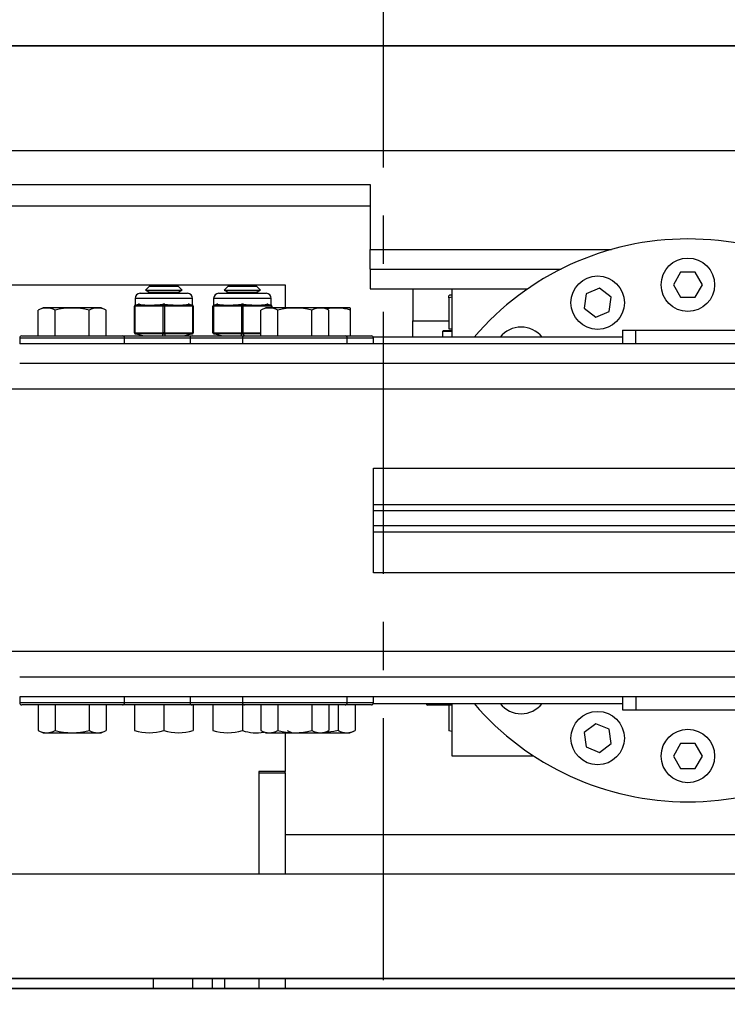
# Model space of a CAD drawing. Extents: x -239 to 414, y -91 to 242.
# Drawn here: x 28 to 35, y 47 to 56 of the extents above; entities that cross this region are included whole.
import ezdxf

# ---------------------------------------------------------------- set-up
doc = ezdxf.new("R2010")
doc.units = 0
doc.header["$LTSCALE"] = 10
doc.header["$MEASUREMENT"] = 0
doc.header["$PDMODE"] = 98
doc.linetypes.add('VSC', pattern=[0.388, 0.25, -0.046, 0.046, -0.046])
doc.layers.get('DEFPOINTS').update_dxf_attribs({"linetype": 'CONTINUOUS'})
for name, color, linetype in [('CAB', 7, 'CONTINUOUS'), ('DIM', 1, 'CONTINUOUS'), ('HW', 130, 'CONTINUOUS'), ('RAIL_BACKING', 4, 'CONTINUOUS'), ('RAIL_HYDRO', 52, 'CONTINUOUS')]:
    doc.layers.add(name, color=color, linetype=linetype)
doc.styles.get("Standard").update_dxf_attribs({"font": 'SIMPLEX.shx', "width": 0.85})
doc.dimstyles.get("Standard").update_dxf_attribs({"dimscale": 16, "dimtxt": 0.09375, "dimasz": 0.09375, "dimexe": 0.0625, "dimexo": 0.0625, "dimgap": 0.0625, "dimtad": 0, "dimtih": 1, "dimtoh": 1, "dimdec": 4, "dimzin": 4, "dimdsep": 46, "dimtxsty": 'Standard', "dimcen": 0.0625, "dimadec": 0, "dimazin": 0, "dimtfac": 1, "dimtdec": 4, "dimtofl": 0, "dimtmove": 0, "dimatfit": 3, "dimfxl": 1, "dimtolj": 1, "dimtzin": 0, "dimarcsym": 0})

# ---------------------------------------------------------------- blocks, each defined once
blk = doc.blocks.new('*D82')
at = {"layer": 'DEFPOINTS', "color": 0, "transparency": 16777216}
for p in [(6.5, 78.0738), (57, 48), (6.5, 47.5785)]:
    blk.add_point(p, dxfattribs=at)
at = {"layer": 'DIM', "color": 0, "lineweight": -2, "transparency": 16777216}
for p, q in [((6.5, 48.3285), (6.5, 78.8238)), ((57, 48.75), (57, 78.8238)), ((8.6563, 78.0738), (20.3959, 78.0738)), ((54.8437, 78.0738), (43.1041, 78.0738))]:
    blk.add_line(p, q, dxfattribs=at)
at = {"layer": 'DIM', "color": 0, "transparency": 16777216}
for points in [[(8.6563, 78.4332), (8.6563, 77.7144), (6.5, 78.0738)], [(54.8437, 78.4332), (54.8437, 77.7144), (57, 78.0738)]]:
    blk.add_solid(points, dxfattribs=at)
at = {"layer": 'DIM', "color": 0, "transparency": 16777216, "insert": (31.75, 78.0738), "char_height": 2.16, "attachment_point": 5}
blk.add_mtext('\\A1;(50 1/2") O.D.', dxfattribs=at)
blk = doc.blocks.new('*D84')
at = {"layer": 'DEFPOINTS', "color": 0, "transparency": 16777216}
for p in [(31.75, 71.3557), (31.75, 61.2201), (58.25, 56)]:
    blk.add_point(p, dxfattribs=at)
at = {"layer": 'DIM', "color": 0, "lineweight": -2, "transparency": 16777216}
for p, q in [((31.75, 61.9701), (31.75, 72.1057)), ((58.25, 56.75), (58.25, 72.1057)), ((33.9062, 71.3557), (37.7654, 71.3557)), ((56.0938, 71.3557), (52.4302, 71.3557))]:
    blk.add_line(p, q, dxfattribs=at)
at = {"layer": 'DIM', "color": 0, "transparency": 16777216}
for points in [[(33.9062, 71.7151), (33.9062, 70.9963), (31.75, 71.3557)], [(56.0938, 71.7151), (56.0938, 70.9963), (58.25, 71.3557)]]:
    blk.add_solid(points, dxfattribs=at)
at = {"layer": 'DIM', "color": 0, "transparency": 16777216, "insert": (45.0978, 71.3557), "char_height": 2.16, "attachment_point": 5}
blk.add_mtext('\\A1;26 1/2"\\PC/L RAIL', dxfattribs=at)
blk = doc.blocks.new('*D85')
at = {"layer": 'DEFPOINTS', "color": 0, "transparency": 16777216}
for p in [(4.5, 83.229), (4.5, 56), (58.25, 56)]:
    blk.add_point(p, dxfattribs=at)
at = {"layer": 'DIM', "color": 0, "lineweight": -2, "transparency": 16777216}
for p, q in [((4.5, 56.75), (4.5, 83.979)), ((58.25, 56.75), (58.25, 83.979)), ((6.6563, 83.229), (34.4638, 83.229)), ((56.0938, 83.229), (47.9921, 83.229))]:
    blk.add_line(p, q, dxfattribs=at)
at = {"layer": 'DIM', "color": 0, "transparency": 16777216}
for points in [[(6.6563, 83.5884), (6.6563, 82.8696), (4.5, 83.229)], [(56.0938, 83.5884), (56.0938, 82.8696), (58.25, 83.229)]]:
    blk.add_solid(points, dxfattribs=at)
at = {"layer": 'DIM', "color": 0, "transparency": 16777216, "insert": (41.2279, 83.229), "char_height": 2.16, "attachment_point": 5}
blk.add_mtext('\\A1;53 3/4"', dxfattribs=at)

msp = doc.modelspace()

# ---------------------------------------------------------------- linework, layer by layer
at = {"layer": 'CAB'}
msp.add_line((56.25, 47), (6.5, 47), dxfattribs=at)
at = {"layer": 'HW'}
msp.add_line((58.25, 56), (4.5, 56), dxfattribs=at)
at = {"layer": 'RAIL_BACKING', "color": 2, "linetype": 'VSC'}
msp.add_line((31.75, 61.22008), (31.75, 44.1793), dxfattribs=at)
at = {"layer": 'RAIL_HYDRO', "linetype": 'Continuous'}
for p, q in [((15.5, 56), (48, 56)), ((15.5, 55), (48, 55)), ((16.30129, 54.67629), (31.625, 54.67629)), ((31.625, 54.67629), (31.625, 54.05607)), ((31.625, 54.469), (16.5, 54.469)), ((31.625, 53.86857), (31.625, 54.05607)), ((31.625, 54.05607), (33.92844, 54.05607)), ((31.625, 53.86857), (31.625, 53.68107)), ((31.625, 53.86857), (33.446, 53.86857)), ((34.58697, 53.839), (34.51769, 53.719)), ((34.72553, 53.839), (34.58697, 53.839)), ((34.79481, 53.719), (34.72553, 53.839)), ((25.9065, 53.719), (30.8125, 53.719)), ((29.52076, 53.7069), (29.48266, 53.6688)), ((29.52076, 53.7069), (29.6563, 53.7069)), ((29.6563, 53.7069), (29.79184, 53.7069)), ((29.82994, 53.6688), (29.79184, 53.7069)), ((30.27076, 53.7069), (30.23266, 53.6688)), ((30.27076, 53.7069), (30.4063, 53.7069)), ((30.4063, 53.7069), (30.54184, 53.7069)), ((30.57994, 53.6688), (30.54184, 53.7069)), ((30.8125, 53.719), (30.8125, 53.4991)), ((33.8133, 53.68511), (33.68528, 53.63208)), ((33.92323, 53.60076), (33.8133, 53.68511)), ((34.51769, 53.719), (34.58697, 53.599)), ((34.72553, 53.599), (34.79481, 53.719)), ((29.4313, 53.63735), (29.8813, 53.63735)), ((29.48266, 53.6688), (29.52076, 53.6469)), ((29.48266, 53.6688), (29.6563, 53.6688)), ((29.52076, 53.6469), (29.50423, 53.63735)), ((29.52076, 53.6469), (29.6563, 53.6469)), ((29.6563, 53.6688), (29.82994, 53.6688)), ((29.6563, 53.6469), (29.79184, 53.6469)), ((29.79184, 53.6469), (29.82994, 53.6688)), ((29.80837, 53.63735), (29.79184, 53.6469)), ((30.1813, 53.63735), (30.6313, 53.63735)), ((30.23266, 53.6688), (30.27076, 53.6469)), ((30.23266, 53.6688), (30.4063, 53.6688)), ((30.27076, 53.6469), (30.25423, 53.63735)), ((30.27076, 53.6469), (30.4063, 53.6469)), ((30.4063, 53.6688), (30.57994, 53.6688)), ((30.4063, 53.6469), (30.54184, 53.6469)), ((30.54184, 53.6469), (30.57994, 53.6688)), ((30.55837, 53.63735), (30.54184, 53.6469)), ((31.625, 53.68107), (33.13002, 53.68107)), ((32.03125, 53.68107), (32.03125, 53.37457)), ((32.38369, 53.61807), (32.37495, 53.61399)), ((32.37525, 53.59386), (32.37525, 53.61334)), ((32.40625, 53.60031), (32.37525, 53.59386)), ((32.37525, 53.59386), (32.37525, 53.29707)), ((32.40625, 53.61807), (32.38369, 53.61807)), ((32.40625, 53.219), (32.40625, 53.68107)), ((33.68528, 53.63208), (33.6672, 53.4947)), ((33.90514, 53.46338), (33.92323, 53.60076)), ((34.58697, 53.599), (34.72553, 53.599)), ((28.50513, 53.4991), (28.45683, 53.47658)), ((29.05747, 53.4991), (28.50513, 53.4991)), ((29.10577, 53.47658), (29.05747, 53.4991)), ((29.37505, 53.51526), (29.37505, 53.51579)), ((29.37505, 53.25944), (29.37505, 53.51526)), ((29.38005, 53.51526), (29.37505, 53.51526)), ((29.38005, 53.51526), (29.38005, 53.25944)), ((29.3813, 53.58735), (29.3813, 53.52516)), ((29.9313, 53.58735), (29.3813, 53.58735)), ((29.38262, 53.52549), (29.38155, 53.52522)), ((29.38262, 53.52549), (29.41344, 53.5332)), ((29.49233, 53.51579), (29.38854, 53.51579)), ((29.42314, 53.5332), (29.39233, 53.52549)), ((29.39233, 53.52549), (29.49611, 53.52549)), ((29.64281, 53.51579), (29.53902, 53.51579)), ((29.54281, 53.52549), (29.6466, 53.52549)), ((29.6466, 53.52549), (29.6466, 53.5332)), ((29.6513, 53.25944), (29.6513, 53.51526)), ((29.6613, 53.51526), (29.6513, 53.51526)), ((29.6613, 53.51526), (29.6613, 53.25944)), ((29.666, 53.5332), (29.666, 53.52549)), ((29.666, 53.52549), (29.76979, 53.52549)), ((29.77358, 53.51579), (29.66979, 53.51579)), ((29.81649, 53.52549), (29.92027, 53.52549)), ((29.92406, 53.51579), (29.82027, 53.51579)), ((29.92027, 53.52549), (29.88946, 53.5332)), ((29.89916, 53.5332), (29.92998, 53.52549)), ((29.9313, 53.52516), (29.92998, 53.52549)), ((29.9313, 53.52516), (29.9313, 53.58735)), ((29.93255, 53.25944), (29.93255, 53.51526)), ((29.93755, 53.51526), (29.93255, 53.51526)), ((29.93755, 53.51579), (29.93755, 53.51526)), ((29.93755, 53.51526), (29.93755, 53.25944)), ((30.12505, 53.51526), (30.12505, 53.51579)), ((30.12505, 53.25944), (30.12505, 53.51526)), ((30.13005, 53.51526), (30.12505, 53.51526)), ((30.13005, 53.51526), (30.13005, 53.25944)), ((30.1313, 53.58735), (30.1313, 53.52516)), ((30.6813, 53.58735), (30.1313, 53.58735)), ((30.13262, 53.52549), (30.13155, 53.52522)), ((30.13262, 53.52549), (30.16344, 53.5332)), ((30.24233, 53.51579), (30.13854, 53.51579)), ((30.17314, 53.5332), (30.14233, 53.52549)), ((30.14233, 53.52549), (30.24611, 53.52549)), ((30.39281, 53.51579), (30.28902, 53.51579)), ((30.29281, 53.52549), (30.3966, 53.52549)), ((30.3966, 53.52549), (30.3966, 53.5332)), ((30.4113, 53.51526), (30.4013, 53.51526)), ((30.4013, 53.25944), (30.4013, 53.51526)), ((30.4113, 53.51526), (30.4113, 53.25944)), ((30.416, 53.5332), (30.416, 53.52549)), ((30.416, 53.52549), (30.51979, 53.52549)), ((30.52358, 53.51579), (30.41979, 53.51579)), ((30.56649, 53.52549), (30.67027, 53.52549)), ((30.67406, 53.51579), (30.57027, 53.51579)), ((30.63013, 53.4991), (30.58183, 53.47658)), ((31.18247, 53.4991), (30.63013, 53.4991)), ((30.67027, 53.52549), (30.63946, 53.5332)), ((30.64916, 53.5332), (30.67998, 53.52549)), ((30.6813, 53.52516), (30.67998, 53.52549)), ((30.6813, 53.52516), (30.6813, 53.58735)), ((30.68755, 53.51526), (30.68255, 53.51526)), ((30.68255, 53.4991), (30.68255, 53.51526)), ((30.68755, 53.51579), (30.68755, 53.51526)), ((30.68755, 53.51526), (30.68755, 53.4991)), ((31.23077, 53.47658), (31.18247, 53.4991)), ((31.39547, 53.4991), (31.18247, 53.4991)), ((31.43247, 53.4991), (31.39547, 53.4991)), ((31.43839, 53.49634), (31.43247, 53.4991)), ((28.45683, 53.2311), (28.45683, 53.47658)), ((28.61906, 53.2311), (28.61906, 53.47658)), ((28.94354, 53.2311), (28.94354, 53.47658)), ((29.10577, 53.2311), (29.10577, 53.47658)), ((30.58183, 53.2311), (30.58183, 53.47658)), ((30.74406, 53.2311), (30.74406, 53.47658)), ((31.06854, 53.2311), (31.06854, 53.47658)), ((31.23077, 53.2311), (31.23077, 53.47658)), ((31.4373, 53.47658), (31.4373, 53.49511)), ((31.4373, 53.2311), (31.4373, 53.47658)), ((33.6672, 53.4947), (33.77713, 53.41035)), ((33.77713, 53.41035), (33.90514, 53.46338)), ((32.03125, 53.37457), (32.37525, 53.37457)), ((32.03125, 53.219), (32.03125, 53.37457)), ((28.3013, 53.2311), (28.43653, 53.2311)), ((28.43653, 53.2311), (29.2613, 53.2311)), ((29.2613, 53.2311), (29.9263, 53.2311)), ((29.38005, 53.25944), (29.37505, 53.25944)), ((29.37505, 53.25891), (29.37505, 53.25944)), ((29.45505, 53.2311), (29.38262, 53.24921)), ((29.38854, 53.25891), (29.64281, 53.25891)), ((29.6466, 53.24921), (29.39233, 53.24921)), ((29.39233, 53.24921), (29.46475, 53.2311)), ((29.6466, 53.2311), (29.6466, 53.24921)), ((29.6613, 53.25944), (29.6513, 53.25944)), ((29.92027, 53.24921), (29.666, 53.24921)), ((29.666, 53.24921), (29.666, 53.2311)), ((29.66979, 53.25891), (29.92406, 53.25891)), ((29.84785, 53.2311), (29.92027, 53.24921)), ((29.92998, 53.24921), (29.85755, 53.2311)), ((29.9263, 53.2311), (30.4263, 53.2311)), ((29.93755, 53.25944), (29.93255, 53.25944)), ((29.93755, 53.25944), (29.93755, 53.25891)), ((30.13005, 53.25944), (30.12505, 53.25944)), ((30.12505, 53.25891), (30.12505, 53.25944)), ((30.20505, 53.2311), (30.13262, 53.24921)), ((30.13854, 53.25891), (30.39281, 53.25891)), ((30.3966, 53.24921), (30.14233, 53.24921)), ((30.14233, 53.24921), (30.21475, 53.2311)), ((30.3966, 53.2311), (30.3966, 53.24921)), ((30.4113, 53.25944), (30.4013, 53.25944)), ((30.58183, 53.24921), (30.416, 53.24921)), ((30.416, 53.24921), (30.416, 53.2311)), ((30.41979, 53.25891), (30.58183, 53.25891)), ((30.4263, 53.2311), (30.57231, 53.2311)), ((30.57231, 53.2311), (31.3863, 53.2311)), ((31.3863, 53.2311), (31.6363, 53.2311)), ((34.0338, 53.219), (31.65467, 53.219)), ((32.32475, 53.28107), (32.31475, 53.27107)), ((32.40625, 53.27107), (32.31475, 53.27107)), ((32.31475, 53.27107), (32.31475, 53.219)), ((32.32475, 53.28107), (32.40335, 53.28107)), ((32.37525, 53.29707), (32.40625, 53.29707)), ((32.40335, 53.29707), (32.40335, 53.28107)), ((34.0338, 53.2839), (34.0338, 53.1541)), ((34.0338, 53.2839), (34.15943, 53.2839)), ((34.15943, 53.1541), (34.15943, 53.2839)), ((34.15943, 53.2839), (35.15317, 53.2839)), ((28.2813, 53.2111), (28.2813, 53.1541)), ((28.2813, 53.2111), (28.42217, 53.2111)), ((41.0313, 53.1541), (28.2813, 53.1541)), ((28.42217, 53.2111), (29.2813, 53.2111)), ((29.2813, 53.1541), (29.2813, 53.2111)), ((29.2813, 53.2111), (29.9063, 53.2111)), ((29.9063, 53.2111), (29.9063, 53.1541)), ((29.9063, 53.2111), (30.4063, 53.2111)), ((30.4063, 53.2111), (30.4063, 53.1541)), ((30.4063, 53.2111), (30.55839, 53.2111)), ((30.55839, 53.2111), (31.4063, 53.2111)), ((31.4063, 53.1541), (31.4063, 53.2111)), ((31.4063, 53.2111), (31.6563, 53.2111)), ((31.6563, 53.1541), (31.6563, 53.2111)), ((41.0313, 52.9666), (28.2813, 52.9666)), ((43.5, 52.722), (25.9065, 52.722)), ((31.6563, 51.969), (37.6563, 51.969)), ((31.6563, 50.969), (31.6563, 51.969)), ((31.6563, 51.62125), (37.6563, 51.62125)), ((31.6563, 51.56287), (37.6563, 51.56287)), ((31.6563, 51.41883), (37.6563, 51.41883)), ((31.6563, 51.36045), (37.6563, 51.36045)), ((37.6563, 50.969), (31.6563, 50.969)), ((43.5, 50.216), (20, 50.216)), ((41.0313, 49.9714), (28.2813, 49.9714)), ((41.0313, 49.7839), (28.2813, 49.7839)), ((28.2813, 49.7839), (28.2813, 49.7269)), ((29.2813, 49.7269), (29.2813, 49.7839)), ((29.9063, 49.7839), (29.9063, 49.7269)), ((30.4063, 49.7839), (30.4063, 49.7269)), ((31.4063, 49.7269), (31.4063, 49.7839)), ((31.6563, 49.7269), (31.6563, 49.7839)), ((34.0338, 49.7839), (34.0338, 49.6589)), ((34.15943, 49.7839), (34.15943, 49.6589)), ((29.2813, 49.7269), (28.2813, 49.7269)), ((29.2613, 49.7069), (28.3013, 49.7069)), ((28.45683, 49.7069), (28.45683, 49.46142)), ((28.61906, 49.7069), (28.61906, 49.46142)), ((28.94354, 49.7069), (28.94354, 49.46142)), ((29.10577, 49.7069), (29.10577, 49.46142)), ((29.9263, 49.7069), (29.2613, 49.7069)), ((29.9063, 49.7269), (29.2813, 49.7269)), ((29.3753, 49.7069), (29.3753, 49.46142)), ((29.6563, 49.7069), (29.6563, 49.46142)), ((30.4063, 49.7269), (29.9063, 49.7269)), ((30.4263, 49.7069), (29.9263, 49.7069)), ((29.9373, 49.7069), (29.9373, 49.46142)), ((30.1253, 49.7069), (30.1253, 49.46142)), ((31.4063, 49.7269), (30.4063, 49.7269)), ((30.4063, 49.7069), (30.4063, 49.46142)), ((31.3863, 49.7069), (30.4263, 49.7069)), ((30.58183, 49.7069), (30.58183, 49.46142)), ((30.74406, 49.7069), (30.74406, 49.46142)), ((31.06854, 49.7069), (31.06854, 49.46142)), ((31.23077, 49.7069), (31.23077, 49.46142)), ((31.31854, 49.7069), (31.31854, 49.46142)), ((31.6363, 49.7069), (31.3863, 49.7069)), ((31.6563, 49.7269), (31.4063, 49.7269)), ((31.48077, 49.7069), (31.48077, 49.46142)), ((31.65467, 49.719), (34.0338, 49.719)), ((32.40625, 49.7045), (32.17625, 49.7045)), ((32.37525, 49.7045), (32.37525, 49.45902)), ((32.40625, 49.219), (32.40625, 49.719)), ((34.0338, 49.6589), (34.15943, 49.6589)), ((34.15943, 49.6589), (35.15317, 49.6589)), ((28.45683, 49.46142), (28.50513, 49.4389)), ((29.05747, 49.4389), (29.10577, 49.46142)), ((30.58183, 49.46142), (30.63013, 49.4389)), ((30.83183, 49.46142), (30.88013, 49.4389)), ((31.18247, 49.4389), (31.23077, 49.46142)), ((31.43247, 49.4389), (31.48077, 49.46142)), ((32.40625, 49.45258), (32.37525, 49.45902)), ((33.77713, 49.52765), (33.6672, 49.4433)), ((33.90514, 49.47462), (33.77713, 49.52765)), ((33.92323, 49.33724), (33.90514, 49.47462)), ((28.50513, 49.4389), (29.05747, 49.4389)), ((30.63013, 49.4389), (31.18247, 49.4389)), ((30.8125, 49.4389), (30.8125, 49.07)), ((31.18247, 49.4389), (31.43247, 49.4389)), ((33.6672, 49.4433), (33.68528, 49.30592)), ((33.68528, 49.30592), (33.8133, 49.25289)), ((33.8133, 49.25289), (33.92323, 49.33724)), ((34.58697, 49.339), (34.51769, 49.219)), ((34.72553, 49.339), (34.58697, 49.339)), ((34.79481, 49.219), (34.72553, 49.339)), ((33.1865, 49.219), (32.40625, 49.219)), ((34.51769, 49.219), (34.58697, 49.099)), ((34.72553, 49.099), (34.79481, 49.219)), ((34.58697, 49.099), (34.72553, 49.099)), ((30.8125, 49.07), (30.5625, 49.07)), ((30.5625, 49.07), (30.5625, 48.094)), ((30.5625, 49.058), (30.8125, 49.058)), ((30.5625, 49.058), (30.5625, 48.094)), ((30.8125, 49.058), (30.8125, 49.07)), ((30.8125, 49.058), (30.8125, 48.094)), ((30.8125, 48.469), (37.06785, 48.469)), ((25.58385, 48.094), (37.06785, 48.094)), ((25.58385, 47.094), (37.06785, 47.094)), ((37.06785, 47.09329), (25.58385, 47.09329)), ((29.5571, 47), (29.5571, 47.09329)), ((29.9321, 47), (29.9321, 47.09329)), ((30.1196, 47), (30.1196, 47.09329)), ((30.2392, 47), (30.2392, 47.09329)), ((30.5625, 47.09329), (30.5625, 47)), ((30.8125, 47.09329), (30.8125, 47)), ((17.5571, 47), (45.8071, 47))]:
    msp.add_line(p, q, dxfattribs=at)
for points in [[(29.42314, 53.5332), (29.42244, 53.53334), (29.41344, 53.5332)], [(29.53902, 53.51579), (29.5217, 53.51588), (29.49233, 53.51579)], [(29.666, 53.5332), (29.66467, 53.53334), (29.6466, 53.5332)], [(29.82027, 53.51579), (29.80295, 53.51588), (29.77358, 53.51579)], [(29.89916, 53.5332), (29.89853, 53.53334), (29.88946, 53.5332)], [(30.17314, 53.5332), (30.17244, 53.53334), (30.16344, 53.5332)], [(30.28902, 53.51579), (30.2717, 53.51588), (30.24233, 53.51579)], [(30.416, 53.5332), (30.41467, 53.53334), (30.3966, 53.5332)], [(30.57027, 53.51579), (30.55295, 53.51588), (30.52358, 53.51579)], [(30.64916, 53.5332), (30.64853, 53.53334), (30.63946, 53.5332)], [(31.31854, 49.46142), (31.27748, 49.45282), (31.19294, 49.44378)]]:
    msp.add_lwpolyline(points, dxfattribs=at)
for centre in [(34.65625, 53.719), (33.79521, 53.54773), (33.79521, 49.39027), (34.65625, 49.219)]:
    msp.add_circle(centre, 0.255, dxfattribs=at)
for centre, radius, start, end in [((34.65625, 51.469), 2.6875, 40.629329, 139.370671), ((29.4313, 53.58735), 0.05, 90, 180), ((29.8813, 53.58735), 0.05, 0, 90), ((30.1813, 53.58735), 0.05, 90, 180), ((30.6313, 53.58735), 0.05, 0, 90), ((29.38505, 53.51579), 0.01, 104.036243, 180), ((29.38501, 53.51524), 0.00996, 100.358132, 179.872944), ((29.38935, 53.51765), 0.0096, 129.684886, 194.401698), ((29.39958, 53.51707), 0.01112, 130.739125, 186.610701), ((29.50337, 53.51707), 0.01112, 130.739125, 186.610701), ((29.55006, 53.51707), 0.01112, 130.739125, 186.610701), ((29.65385, 53.51707), 0.01112, 130.739125, 186.610701), ((29.66287, 53.51551), 0.01157, 124.581682, 181.231151), ((29.64973, 53.51551), 0.01157, 358.768849, 55.418318), ((29.65875, 53.51707), 0.01112, 353.389299, 49.260875), ((29.76254, 53.51707), 0.01112, 353.389299, 49.260875), ((29.80923, 53.51707), 0.01112, 353.389299, 49.260875), ((29.91302, 53.51707), 0.01112, 353.389299, 49.260875), ((29.92325, 53.51765), 0.0096, 345.598302, 50.315114), ((29.92759, 53.51524), 0.00996, 0.127056, 79.641868), ((29.92755, 53.51579), 0.01, 0, 75.963757), ((29.92755, 53.51586), 0.01, 359.975616, 75.872141), ((30.13505, 53.51586), 0.01, 104.121614, 179.994445), ((30.13505, 53.51579), 0.01, 104.036243, 180), ((30.13501, 53.51524), 0.00996, 100.358132, 179.872944), ((30.13935, 53.51765), 0.0096, 129.684886, 194.401698), ((30.14958, 53.51707), 0.01112, 130.739125, 186.610701), ((30.25337, 53.51707), 0.01112, 130.739125, 186.610701), ((30.30006, 53.51707), 0.01112, 130.739125, 186.610701), ((30.40385, 53.51707), 0.01112, 130.739125, 186.610701), ((30.41287, 53.51551), 0.01157, 124.581682, 181.231151), ((30.39973, 53.51551), 0.01157, 358.768849, 55.418318), ((30.40875, 53.51707), 0.01112, 353.389299, 49.260875), ((30.51254, 53.51707), 0.01112, 353.389299, 49.260875), ((30.55923, 53.51707), 0.01112, 353.389299, 49.260875), ((30.66302, 53.51707), 0.01112, 353.389299, 49.260875), ((30.67325, 53.51765), 0.0096, 345.598302, 50.315114), ((30.67759, 53.51524), 0.00996, 0.127056, 79.641868), ((30.67755, 53.51579), 0.01, 0, 75.963757), ((30.67755, 53.51586), 0.01, 359.975616, 75.872141), ((31.3052, 53.05741), 0.43949, 72.507535, 102.549559), ((28.53795, 53.32098), 0.17547, 62.465665, 117.534335), ((28.7813, 52.82856), 0.66801, 75.944438, 104.055562), ((29.02465, 53.31743), 0.17862, 62.991297, 117.008703), ((30.66295, 53.32098), 0.17547, 62.465665, 117.534335), ((30.9063, 52.82856), 0.66801, 75.944438, 104.055562), ((31.14965, 53.31743), 0.17862, 62.991297, 117.008703), ((33.06526, 53.05999), 0.255, 38.577131, 141.422869), ((28.3013, 53.2111), 0.02, 90, 180), ((29.2613, 53.2111), 0.02, 0, 90), ((29.38501, 53.25946), 0.00996, 180.127056, 259.641868), ((29.38505, 53.25891), 0.01, 180, 255.963757), ((29.38935, 53.25705), 0.0096, 165.598302, 230.315114), ((29.39958, 53.25763), 0.01112, 173.389299, 229.260875), ((29.65385, 53.25763), 0.01112, 173.389299, 229.260875), ((29.66287, 53.25919), 0.01157, 178.768849, 235.418318), ((29.64973, 53.25919), 0.01157, 304.581682, 1.231151), ((29.65875, 53.25763), 0.01112, 310.739125, 6.610701), ((29.9263, 53.2111), 0.02, 90, 180), ((29.91302, 53.25763), 0.01112, 310.739125, 6.610701), ((29.92325, 53.25705), 0.0096, 309.684886, 14.401698), ((29.92759, 53.25946), 0.00996, 280.358132, 359.872944), ((29.92755, 53.25891), 0.01, 284.036243, 0), ((30.13501, 53.25946), 0.00996, 180.127056, 259.641868), ((30.13505, 53.25891), 0.01, 180, 255.963757), ((30.13935, 53.25705), 0.0096, 165.598302, 230.315114), ((30.14958, 53.25763), 0.01112, 173.389299, 229.260875), ((30.40385, 53.25763), 0.01112, 173.389299, 229.260875), ((30.41287, 53.25919), 0.01157, 178.768849, 235.418318), ((30.39973, 53.25919), 0.01157, 304.581682, 1.231151), ((30.4263, 53.2111), 0.02, 90, 180), ((30.40875, 53.25763), 0.01112, 310.739125, 6.610701), ((31.3863, 53.2111), 0.02, 0, 90), ((31.6363, 53.2111), 0.02, 0, 90), ((28.3013, 49.7269), 0.02, 180, 270), ((29.2613, 49.7269), 0.02, 270, 0), ((29.9263, 49.7269), 0.02, 180, 270), ((30.4263, 49.7269), 0.02, 180, 270), ((31.3863, 49.7269), 0.02, 270, 0), ((31.6363, 49.7269), 0.02, 270, 0), ((32.17625, 49.7245), 0.02, 195.962014, 270), ((34.65625, 51.469), 2.6875, 220.629329, 319.370671), ((33.06526, 49.87801), 0.255, 218.577131, 321.422869), ((28.53795, 49.61702), 0.17547, 242.465665, 297.534335), ((28.7813, 50.11873), 0.67703, 256.135405, 283.864595), ((29.02465, 49.61702), 0.17547, 242.465665, 297.534335), ((29.5158, 49.9453), 0.50386, 253.808581, 286.191419), ((29.7968, 49.9453), 0.50386, 253.808581, 286.191419), ((30.2658, 49.9453), 0.50386, 253.808581, 286.191419), ((30.53657, 49.86164), 0.42088, 251.970339, 280.278398), ((30.66295, 49.61702), 0.17547, 242.465665, 297.534335), ((30.9063, 50.11873), 0.67703, 256.135405, 283.864595), ((31.14965, 49.61702), 0.17547, 242.465665, 297.534335), ((31.39965, 49.61702), 0.17547, 242.465665, 297.534335)]:
    msp.add_arc(centre, radius, start, end, dxfattribs=at)
for centre, major_axis, ratio, start_param, end_param in [((29.38005, 53.44364), (0.0464, 0.05943), 0.8819685, 0.6030476, 0.7246147), ((29.38505, 53.44364), (0.0307, 0.07721), 0.8866146, 0.3245108, 0.4460778), ((29.6563, 53.59391), (0.27489, 0.03602), 0.213017, 3.6725694, 4.0626917), ((29.6563, 53.59391), (0.27489, 0.03602), 0.213017, 4.0626917, 4.2590741), ((29.6563, 53.59391), (0.27489, 0.03602), 0.213017, 4.2590741, 4.6491965), ((29.6513, 53.44364), (-0.0464, 0.05943), 0.8819685, -0.7246147, -0.6030476), ((29.6563, 53.44364), (-0.05355, 0.06633), 0.8960595, -0.7334081, -0.6118411), ((29.6563, 53.44364), (0.05355, 0.06633), 0.8960595, 0.6118411, 0.7334081), ((29.6613, 53.44364), (0.0464, 0.05943), 0.8819685, 0.6030476, 0.7246147), ((29.6563, 53.59391), (-0.27489, 0.03602), 0.213017, 1.6339888, 2.0241112), ((29.6563, 53.59391), (-0.27489, 0.03602), 0.213017, 2.0241112, 2.2204936), ((29.6563, 53.59391), (-0.27489, 0.03602), 0.213017, 2.2204936, 2.6106159), ((29.92755, 53.44364), (-0.0307, 0.07721), 0.8866146, -0.4460778, -0.3245108), ((29.93255, 53.44364), (-0.0464, 0.05943), 0.8819685, -0.7246147, -0.6030476), ((30.13005, 53.44364), (0.0464, 0.05943), 0.8819685, 0.6030476, 0.7246147), ((30.13505, 53.44364), (0.0307, 0.07721), 0.8866146, 0.3245108, 0.4460778), ((30.4063, 53.59391), (0.27489, 0.03602), 0.213017, 3.6725694, 4.0626917), ((30.4063, 53.59391), (0.27489, 0.03602), 0.213017, 4.0626917, 4.2590741), ((30.4063, 53.59391), (0.27489, 0.03602), 0.213017, 4.2590741, 4.6491965), ((30.4013, 53.44364), (-0.0464, 0.05943), 0.8819685, -0.7246147, -0.6030476), ((30.4063, 53.44364), (-0.05355, 0.06633), 0.8960595, -0.7334081, -0.6118411), ((30.4063, 53.44364), (0.05355, 0.06633), 0.8960595, 0.6118411, 0.7334081), ((30.4113, 53.44364), (0.0464, 0.05943), 0.8819685, 0.6030476, 0.7246147), ((30.4063, 53.59391), (-0.27489, 0.03602), 0.213017, 1.6339888, 2.0241112), ((30.4063, 53.59391), (-0.27489, 0.03602), 0.213017, 2.0241112, 2.2204936), ((30.4063, 53.59391), (-0.27489, 0.03602), 0.213017, 2.2204936, 2.6106159), ((30.67755, 53.44364), (-0.0307, 0.07721), 0.8866146, -0.4460778, -0.3245108), ((30.68255, 53.44364), (-0.0464, 0.05943), 0.8819685, -0.7246147, -0.6030476), ((29.38005, 53.33106), (-0.0464, 0.05943), 0.8819685, 2.416978, 2.538545), ((29.38505, 53.33106), (-0.0307, 0.07721), 0.8866146, 2.6955149, 2.8170819), ((29.6513, 53.33106), (0.0464, 0.05943), 0.8819685, 3.7446403, 3.8662073), ((29.6563, 53.33106), (0.05355, 0.06633), 0.8960595, 3.7534337, 3.8750008), ((29.6563, 53.33106), (-0.05355, 0.06633), 0.8960595, 2.4081845, 2.5297516), ((29.6613, 53.33106), (-0.0464, 0.05943), 0.8819685, 2.416978, 2.538545), ((29.92755, 53.33106), (0.0307, 0.07721), 0.8866146, 3.4661034, 3.5876704), ((29.93255, 53.33106), (0.0464, 0.05943), 0.8819685, 3.7446403, 3.8662073), ((30.13005, 53.33106), (-0.0464, 0.05943), 0.8819685, 2.416978, 2.538545), ((30.13505, 53.33106), (-0.0307, 0.07721), 0.8866146, 2.6955149, 2.8170819), ((30.4013, 53.33106), (0.0464, 0.05943), 0.8819685, 3.7446403, 3.8662073), ((30.4063, 53.33106), (0.05355, 0.06633), 0.8960595, 3.7534337, 3.8750008), ((30.4063, 53.33106), (-0.05355, 0.06633), 0.8960595, 2.4081845, 2.5297516), ((30.4113, 53.33106), (-0.0464, 0.05943), 0.8819685, 2.416978, 2.538545)]:
    msp.add_ellipse(centre, major_axis=major_axis, ratio=ratio, start_param=start_param, end_param=end_param, dxfattribs=at)

# ---------------------------------------------------------------- dimensions: what is measured, and where the dimension line sits
at = {"layer": 'DIM'}
dim = msp.add_linear_dim(base=(4.5, 83.22901), p1=(58.25, 56), p2=(4.5, 56), dimstyle='Standard', override={"dimscale": 12, "dimtxt": 0.18, "dimasz": 0.179688, "dimgap": 0.09375, "dimlunit": 5, "dimpost": '"', "dimfrac": 2}, dxfattribs=at)
dim.commit()
dim.dimension.update_dxf_attribs({"geometry": '*D85', "text_midpoint": (41.22792, 83.22901), "dimtype": 160})
for base, p1, p2, text, picture, middle in [((6.5, 78.07382), (57, 48), (6.5, 47.5785), '(<>) O.D.', '*D82', (31.75, 78.07382)), ((31.75, 71.35571), (58.25, 56), (31.75, 61.22008), '<>\\PC/L RAIL', '*D84', (45.09781, 71.35571))]:
    dim = msp.add_linear_dim(base=base, p1=p1, p2=p2, text=text, dimstyle='Standard', override={"dimscale": 12, "dimtxt": 0.18, "dimasz": 0.179688, "dimgap": 0.09375, "dimlunit": 5, "dimpost": '"', "dimfrac": 2}, dxfattribs=at)
    dim.commit()
    dim.dimension.update_dxf_attribs({"geometry": picture, "text_midpoint": middle, "dimtype": 160})

doc.saveas('drawing.dxf')
